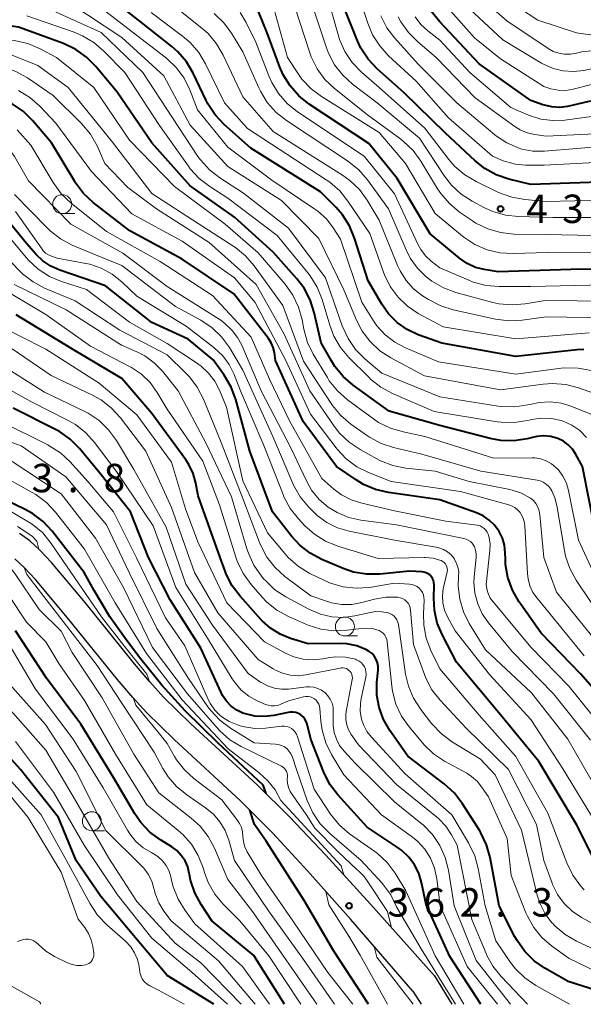
# Model space of a CAD drawing. Units: metres. Extents: x -66000 to -64000, y 21000 to 22500.
# Drawn here: x -64620 to -64546, y 21000 to 21130 of the extents above; entities that cross this region are included whole.
import ezdxf

# ---------------------------------------------------------------- set-up
doc = ezdxf.new("R2010")
doc.units = ezdxf.units.M
for name, color, linetype, lineweight in [('210100_道路縁(街区線)', 7, 'Continuous', 30), ('633100_広葉樹林', 7, 'Continuous', 13), ('710100_等高線(計曲線)', 7, 'Continuous', 40), ('710200_等高線(主曲線)', 7, 'Continuous', 13), ('731200_図化機測定による標高点', 7, 'Continuous', 40)]:
    doc.layers.add(name, color=color, linetype=linetype, lineweight=lineweight)
doc.styles.add('Style-WORKING', font='MS Gothic.ttf')

msp = doc.modelspace()

# ---------------------------------------------------------------- linework, layer by layer
at = {"layer": '210100_道路縁(街区線)', "linetype": 'Continuous', "lineweight": 30, "flags": 128}
for points in [[(-64565.72, 21003.77), (-64574.18, 21013.24), (-64580.05, 21019.67), (-64584.81, 21024.71), (-64589.1, 21028.99), (-64597.87, 21037.04), (-64601.47, 21040.55), (-64603.3, 21042.57), (-64605.32, 21044.96), (-64611.82, 21053.02), (-64616.28, 21058.31), (-64617.82, 21059.96), (-64619.1, 21061.17), (-64620.49, 21062.13)], [(-64568.57, 21001.73), (-64576.77, 21011.19), (-64582.47, 21017.6), (-64587.11, 21022.63), (-64591.3, 21026.88), (-64600.08, 21034.95), (-64603.69, 21038.46), (-64605.54, 21040.49), (-64607.58, 21042.9), (-64614.13, 21051.03), (-64618.39, 21056.09), (-64619.86, 21057.67), (-64621.08, 21058.81)], [(-64565.72, 21003.77), (-64563.41, 21000)], [(-64568.57, 21001.73), (-64567.5, 21000)]]:
    msp.add_lwpolyline(points, dxfattribs=at)
at = {"layer": '633100_広葉樹林', "linetype": 'Continuous', "lineweight": 13}
for p, q in [((-64614.84, 21104.37), (-64613.17, 21104.37)), ((-64577.54, 21048.62), (-64575.87, 21048.62)), ((-64610.94, 21022.92), (-64609.27, 21022.92))]:
    msp.add_line(p, q, dxfattribs=at)
for centre in [(-64614.84, 21105.62), (-64577.54, 21049.87), (-64610.94, 21024.17)]:
    msp.add_circle(centre, 1.25, dxfattribs=at)
at = {"layer": '710100_等高線(計曲線)', "linetype": 'Continuous', "lineweight": 40, "flags": 128}
for points, elevation in [([(-64593.49, 21116.14), (-64594.68, 21117.41), (-64595.64, 21118.87), (-64595.87, 21119.32), (-64597.58, 21122.9), (-64598.46, 21124.4), (-64599.59, 21125.73), (-64600.4, 21126.44), (-64604.39, 21129.61), (-64611, 21134.78)], 420), ([(-64618.76, 21116.67), (-64620, 21117.89), (-64621.44, 21118.88), (-64623.02, 21119.61), (-64624.38, 21119.99), (-64629.36, 21121), (-64639.88, 21120.04), (-64640.53, 21120.03), (-64641.17, 21120.14), (-64641.78, 21120.36), (-64641.99, 21120.47), (-64642.51, 21120.81), (-64642.97, 21121.24), (-64643.34, 21121.75), (-64643.49, 21122), (-64647.03, 21128.97), (-64649.01, 21131.4)], 400), ([(-64570.66, 21109), (-64574.38, 21113.62), (-64582.26, 21118.83), (-64583.63, 21119.92), (-64584.78, 21121.22), (-64585.7, 21122.71), (-64586.13, 21123.72), (-64587.78, 21128.22), (-64588.93, 21131.07)], 430), ([(-64535, 21107.18), (-64541.4, 21108.6), (-64553, 21108.21), (-64555.92, 21108.93), (-64557.57, 21109.5), (-64559.09, 21110.34), (-64560.34, 21111.33), (-64564.27, 21115), (-64569.7, 21120.3), (-64573.27, 21123.5), (-64574.46, 21124.77), (-64575.42, 21126.23), (-64575.87, 21127.19), (-64577.42, 21131)], 440), ([(-64542.39, 21119.37), (-64544.13, 21119.35), (-64545.35, 21119.16), (-64548.19, 21118.53), (-64549.2, 21118.4), (-64550.22, 21118.45), (-64551.22, 21118.67), (-64551.41, 21118.73), (-64553, 21119.3), (-64559.84, 21124.16), (-64565, 21129.69), (-64566.19, 21131.16)], 450), ([(-64587, 21099.3), (-64592.1, 21103.9), (-64597.97, 21108.03), (-64603, 21113.7), (-64607.61, 21120.39), (-64610.41, 21123.78), (-64611.63, 21125.03), (-64613.05, 21126.04), (-64614.67, 21126.81), (-64620.63, 21129), (-64629.69, 21130.31)], 410), ([(-64541, 21037.38), (-64546.41, 21043.59), (-64551.65, 21049), (-64554.57, 21053.17), (-64555.44, 21054.68), (-64556.04, 21056.32), (-64556.34, 21058.04), (-64556.37, 21058.74), (-64556.39, 21059.61), (-64556.49, 21060.59), (-64556.76, 21061.54), (-64557.19, 21062.43), (-64557.78, 21063.23), (-64558.49, 21063.92), (-64559.3, 21064.47), (-64560.16, 21064.86), (-64565, 21066.57), (-64571.8, 21067.55), (-64573.49, 21067.95), (-64575.1, 21068.63), (-64576.05, 21069.21), (-64578.64, 21071), (-64583.07, 21076.93), (-64586.71, 21085), (-64586.85, 21086.03), (-64587.01, 21086.69), (-64587.28, 21087.32), (-64587.64, 21087.88), (-64592.21, 21093.79), (-64599, 21098.37), (-64605.91, 21102.09), (-64610.75, 21105.85), (-64612.03, 21107.04), (-64613.08, 21108.42), (-64613.19, 21108.61), (-64616.27, 21113.73), (-64618.76, 21116.67)], 400), ([(-64546.02, 21086.45), (-64546.94, 21086.41), (-64555, 21085.5), (-64564.75, 21087.25), (-64567.88, 21088.39), (-64569.34, 21089.08), (-64570.66, 21090.01), (-64571.8, 21091.16), (-64572.68, 21092.41), (-64574.49, 21095.51), (-64576.27, 21101.13), (-64576.94, 21102.74), (-64577.87, 21104.21), (-64578.71, 21105.17), (-64580.76, 21107.24), (-64589.95, 21113), (-64593.49, 21116.14)], 420), ([(-64541.11, 21097.03), (-64547.75, 21097), (-64557.32, 21096.68), (-64559.16, 21096.99), (-64560.31, 21097.28), (-64561.39, 21097.77), (-64562.43, 21098.49), (-64566.28, 21101.72), (-64570.66, 21109)], 430), ([(-64615.17, 21096.9), (-64616.34, 21097.42), (-64617.41, 21098.14), (-64618.29, 21098.97), (-64619.58, 21100.42), (-64622.26, 21103.74)], 390), ([(-64544.33, 21061.67), (-64546.18, 21071), (-64547.1, 21072.65), (-64547.53, 21073.3), (-64548.07, 21073.87), (-64548.71, 21074.33), (-64549.45, 21074.69), (-64550.35, 21074.94), (-64551.28, 21075.03), (-64552.22, 21074.95), (-64552.61, 21074.87), (-64553.51, 21074.65), (-64555.23, 21074.39), (-64556.97, 21074.43), (-64558.37, 21074.68), (-64565, 21076.39), (-64571.69, 21078.31), (-64576.44, 21081.72), (-64577.77, 21082.85), (-64578.88, 21084.2), (-64579.33, 21084.92), (-64580.69, 21087.31), (-64581.59, 21091.32), (-64582.11, 21092.99), (-64582.92, 21094.53), (-64583.87, 21095.78), (-64587, 21099.3)], 410), ([(-64544.47, 21018.76), (-64547, 21023.75), (-64551.96, 21032.04), (-64557, 21038.22), (-64562.83, 21045.17), (-64564.68, 21048.71), (-64565.35, 21050.32), (-64565.73, 21052.02), (-64565.82, 21053.59), (-64565.77, 21055.36), (-64565.79, 21055.66), (-64565.86, 21055.94), (-64565.98, 21056.21), (-64566.14, 21056.45), (-64566.34, 21056.67), (-64566.57, 21056.84), (-64566.84, 21056.97), (-64567.12, 21057.05), (-64567.36, 21057.08), (-64569, 21057.17), (-64572.94, 21056.79), (-64574.68, 21056.77), (-64576.4, 21057.06), (-64577.78, 21057.53), (-64580.59, 21058.71), (-64582.14, 21059.53), (-64583.51, 21060.6), (-64584.6, 21061.79), (-64587.11, 21065), (-64590.1, 21073), (-64591.94, 21079.84), (-64592.54, 21081.48), (-64593.46, 21083.06), (-64594.91, 21085.09), (-64598.22, 21087.78), (-64603, 21090.02), (-64609.15, 21094.85), (-64615.17, 21096.9)], 390), ([(-64541.55, 21000.93), (-64548.08, 21003), (-64551.15, 21004.76), (-64552.58, 21005.76), (-64553.82, 21006.99), (-64554.82, 21008.41), (-64555.1, 21008.92), (-64557.17, 21013), (-64558.37, 21019.39), (-64558.84, 21021.07), (-64559.6, 21022.64), (-64559.75, 21022.89), (-64562.02, 21026.48), (-64563.08, 21027.87), (-64564.46, 21029.12), (-64569.26, 21032.74), (-64571.62, 21036.13), (-64572.46, 21037.58), (-64573.03, 21039.16), (-64573.32, 21040.82), (-64573.31, 21042.49), (-64573.17, 21044.11), (-64573.17, 21044.59), (-64573.25, 21045.06), (-64573.41, 21045.51), (-64573.65, 21045.92), (-64573.95, 21046.29), (-64574.32, 21046.59), (-64574.68, 21046.81), (-64575.96, 21047.31), (-64577.3, 21047.58), (-64578.23, 21047.63), (-64582.4, 21047.6), (-64584.7, 21048.29), (-64586.09, 21048.84), (-64587.36, 21049.63), (-64588.47, 21050.63), (-64588.6, 21050.77), (-64591.38, 21053.86), (-64592.42, 21055.25), (-64593.2, 21056.8), (-64593.34, 21057.16), (-64593.99, 21059), (-64596.89, 21067.11), (-64597.21, 21068.79), (-64597.56, 21070.06), (-64598.13, 21071.26), (-64598.53, 21071.86), (-64603, 21078), (-64607, 21082.61), (-64613.5, 21086.5), (-64620.9, 21091)], 380), ([(-64559.61, 21000), (-64563.7, 21006.3), (-64566.82, 21013.18), (-64567.42, 21016.09), (-64567.79, 21017.3), (-64568.35, 21018.43), (-64569.11, 21019.44), (-64570.03, 21020.3), (-64570.5, 21020.65), (-64574.62, 21023.38), (-64578.46, 21027.64), (-64579.51, 21029.03), (-64580.35, 21030.71), (-64582.03, 21035), (-64582.53, 21036.98), (-64582.65, 21037.33), (-64582.83, 21037.66), (-64583.07, 21037.94), (-64583.35, 21038.19), (-64583.67, 21038.37), (-64584.01, 21038.51), (-64584.38, 21038.58), (-64584.75, 21038.58), (-64585.03, 21038.54), (-64586.91, 21038.14), (-64588.17, 21037.98), (-64589.44, 21038.04), (-64590.67, 21038.33), (-64591, 21038.44), (-64591.81, 21038.83), (-64592.55, 21039.36), (-64593.18, 21040.01), (-64593.69, 21040.75), (-64593.89, 21041.14), (-64596.57, 21047), (-64600.59, 21053.41), (-64603.46, 21059), (-64605.82, 21065), (-64609.87, 21070.13), (-64612.55, 21073.37), (-64613.78, 21074.61), (-64615.2, 21075.62), (-64615.8, 21075.94), (-64621.32, 21078.68)], 370), ([(-64587.93, 21027.82), (-64588.35, 21028.91), (-64594.25, 21034.48), (-64598.63, 21038.74), (-64601.7, 21042.12), (-64604.45, 21045.55), (-64606.38, 21048.06), (-64608.57, 21051.16), (-64610.63, 21054.63), (-64611.96, 21057), (-64616.18, 21062.45), (-64617.36, 21063.73), (-64618.75, 21064.78), (-64619.82, 21065.38), (-64623.27, 21067)], 360), ([(-64585.51, 21000), (-64589.57, 21006.43), (-64595.09, 21011), (-64596.53, 21013.19), (-64597.36, 21014.73), (-64597.91, 21016.38), (-64598.06, 21017.14), (-64598.08, 21017.28), (-64598.29, 21018.13), (-64598.64, 21018.93), (-64599.13, 21019.66), (-64599.74, 21020.29), (-64600.4, 21020.78), (-64601.88, 21021.69), (-64603.28, 21022.73), (-64604.47, 21024), (-64605.26, 21025.15), (-64608.06, 21029.94), (-64612.39, 21037), (-64616.93, 21043.07), (-64621, 21049.28)], 350), ([(-64594.86, 21000), (-64601, 21003.81), (-64606.11, 21009.89), (-64609.77, 21014.23), (-64613.01, 21018.99), (-64615.35, 21024.65), (-64620.34, 21031), (-64625.42, 21036.58)], 340), ([(-64574.45, 21000), (-64579, 21007), (-64582.93, 21013.7), (-64587.92, 21021.54), (-64589.48, 21023.72), (-64590.08, 21025.64)], 360)]:
    msp.add_lwpolyline(points, dxfattribs=dict(at, elevation=elevation))
at = {"layer": '710200_等高線(主曲線)', "linetype": 'Continuous', "lineweight": 13, "flags": 128}
for points, elevation in [([(-64561.71, 21109.48), (-64563.04, 21110.61), (-64563.83, 21111.53), (-64567, 21115.65), (-64573.02, 21121), (-64575.37, 21123.06), (-64576.58, 21124.32), (-64577.55, 21125.77), (-64578.25, 21127.36), (-64578.4, 21127.83), (-64580.12, 21133.88)], 438), ([(-64538.21, 21127), (-64547, 21128.24), (-64552.09, 21129.91), (-64556.91, 21133.13)], 458), ([(-64614.04, 21121), (-64618.06, 21123.94), (-64623, 21125.92), (-64633.17, 21126.83), (-64637.63, 21127.52), (-64638.63, 21127.76), (-64639.58, 21128.18), (-64640.43, 21128.75), (-64641.18, 21129.46), (-64641.55, 21129.94), (-64643, 21131.98)], 406), ([(-64543.26, 21080.14), (-64546.72, 21081.37), (-64548.4, 21081.8), (-64550.14, 21081.94), (-64551.4, 21081.85), (-64557, 21081.1), (-64567.06, 21082.94), (-64571.49, 21085.32), (-64572.94, 21086.27), (-64574.21, 21087.47), (-64575.26, 21088.86), (-64575.99, 21090.29), (-64577.67, 21094.33), (-64581, 21101.09), (-64585.91, 21106.09), (-64593, 21110.59), (-64597.95, 21116.05), (-64601.44, 21122.56), (-64607, 21127.63), (-64613.84, 21132.16)], 416), ([(-64545.05, 21083.67), (-64546.76, 21083.98), (-64548.5, 21084), (-64549.01, 21083.95), (-64555, 21083.17), (-64565.18, 21084.82), (-64569.55, 21086.65), (-64570.97, 21087.4), (-64572.24, 21088.38), (-64573.32, 21089.57), (-64573.78, 21090.22), (-64575.32, 21092.68), (-64578.11, 21101), (-64579.07, 21102.49), (-64579.99, 21103.67), (-64581.1, 21104.68), (-64581.49, 21104.96), (-64587.2, 21108.8), (-64593, 21113.16), (-64597, 21118.05), (-64598, 21120.69), (-64598.75, 21122.23), (-64599.75, 21123.63), (-64600.98, 21124.82), (-64601.24, 21125.03), (-64605.63, 21128.37), (-64611.55, 21133)], 418), ([(-64566.52, 21093.03), (-64567.29, 21093.53), (-64568.47, 21094.44), (-64569.47, 21095.55), (-64570.27, 21096.81), (-64570.59, 21097.52), (-64573, 21103.49), (-64574.59, 21106.14), (-64575.62, 21107.55), (-64576.87, 21108.76), (-64577.84, 21109.45), (-64587, 21115.21), (-64591, 21119.79), (-64593.6, 21125.29), (-64594.47, 21126.8), (-64595.6, 21128.13), (-64596.43, 21128.86), (-64601, 21132.49)], 424), ([(-64532.02, 21095.98), (-64537, 21097.74), (-64538, 21098.52), (-64538.53, 21098.87), (-64539.12, 21099.12), (-64539.74, 21099.26), (-64540.27, 21099.29), (-64550.77, 21099.23), (-64555.35, 21099.11), (-64557.09, 21099.21), (-64558.79, 21099.61), (-64560.39, 21100.31), (-64561.84, 21101.27), (-64562.02, 21101.41), (-64565.61, 21104.39), (-64569.54, 21111), (-64573, 21115.07), (-64580.62, 21119.81), (-64582.01, 21120.86), (-64583.21, 21122.13), (-64583.75, 21122.9), (-64585.1, 21125), (-64587.32, 21132.93)], 432), ([(-64539.96, 21103.87), (-64550.12, 21103.88), (-64554.62, 21103.97), (-64556.35, 21104.16), (-64558.03, 21104.64), (-64559.1, 21105.13), (-64560.75, 21106.01), (-64562.21, 21106.95), (-64563.48, 21108.14), (-64564.4, 21109.33), (-64567.69, 21114.31), (-64573.28, 21119), (-64576.54, 21121.47), (-64577.83, 21122.64), (-64578.9, 21124.01), (-64579.71, 21125.56), (-64579.98, 21126.26), (-64581.92, 21132.08)], 436), ([(-64521.49, 21105.76), (-64522.69, 21106.11), (-64523.16, 21106.19), (-64527.25, 21106.75), (-64528.95, 21107.13), (-64530.56, 21107.81), (-64530.72, 21107.9), (-64533, 21109.15), (-64542.8, 21111.2), (-64551.25, 21110.75), (-64553.7, 21110.76), (-64555.05, 21110.89), (-64556.36, 21111.25), (-64556.64, 21111.36), (-64558.06, 21111.94), (-64563.86, 21117), (-64568.14, 21121.86), (-64571.78, 21125.21), (-64572.95, 21126.5), (-64573.89, 21127.97), (-64574.52, 21129.51), (-64575.64, 21133)], 442), ([(-64547, 21125.56), (-64547.77, 21125.42), (-64548.55, 21125.41), (-64549.33, 21125.53), (-64550.06, 21125.79), (-64550.72, 21126.16), (-64556.17, 21129.83), (-64559.71, 21132.93)], 456), ([(-64593.77, 21090.23), (-64601, 21094.74), (-64606.86, 21099.14), (-64613.71, 21103), (-64619.3, 21108.7), (-64621.15, 21111.9), (-64622, 21113.12), (-64623.05, 21114.16), (-64624.26, 21115.01), (-64625.6, 21115.64), (-64626.61, 21115.94), (-64631.04, 21116.96), (-64640.54, 21115.98), (-64641.39, 21115.97), (-64642.23, 21116.1), (-64643.03, 21116.38), (-64643.59, 21116.68), (-64644.5, 21117.36), (-64645.27, 21118.18), (-64645.82, 21118.99), (-64649.88, 21126.12), (-64652.21, 21128.79), (-64653.27, 21129.81), (-64654.49, 21130.63)], 396), ([(-64596.93, 21111.93), (-64600.31, 21117), (-64604.21, 21123), (-64609.7, 21128.3), (-64617, 21131.57)], 414), ([(-64597.97, 21126.96), (-64598.96, 21127.81), (-64603.1, 21130.9)], 422), ([(-64569.45, 21099.57), (-64571.8, 21105), (-64574.58, 21108.85), (-64575.72, 21110.17), (-64577.19, 21111.35), (-64585.26, 21116.65), (-64586.63, 21117.74), (-64587.78, 21119.04), (-64588.7, 21120.52), (-64588.91, 21120.98), (-64591, 21125.71), (-64592.5, 21128.17), (-64593.54, 21129.57), (-64594.8, 21130.77)], 426), ([(-64586.29, 21120.21), (-64587.2, 21121.69), (-64587.57, 21122.55), (-64589.28, 21127), (-64590.57, 21129.58), (-64591.38, 21130.9)], 428), ([(-64540.62, 21101.38), (-64551, 21101.6), (-64555.27, 21101.68), (-64557.01, 21101.87), (-64558.68, 21102.36), (-64560.25, 21103.13), (-64560.71, 21103.43), (-64562.4, 21104.58), (-64563.75, 21105.69), (-64564.88, 21107.01), (-64565.32, 21107.66), (-64567.51, 21111.3), (-64568.54, 21112.7), (-64569.8, 21113.91), (-64570.14, 21114.18), (-64574.57, 21117.43), (-64578.9, 21120.89), (-64580.17, 21122.09), (-64581.2, 21123.5), (-64581.98, 21125.06), (-64582.17, 21125.6), (-64584.2, 21131.8)], 434), ([(-64526.88, 21117.85), (-64532.31, 21119.69), (-64541, 21121.58), (-64545, 21121.42), (-64547.41, 21120.8), (-64548.39, 21120.64), (-64549.38, 21120.65), (-64550.35, 21120.83), (-64551.28, 21121.17), (-64551.92, 21121.53), (-64557, 21124.82), (-64560.43, 21127.57), (-64563.6, 21131.12)], 452), ([(-64542.95, 21123.72), (-64544.77, 21123.52), (-64546, 21123.28), (-64547.37, 21123.13), (-64548.74, 21123.21), (-64550.08, 21123.54), (-64551.34, 21124.09), (-64551.62, 21124.25), (-64556.7, 21127.3), (-64561.1, 21131.4)], 454), ([(-64616.02, 21119.98), (-64619.44, 21122.3), (-64620.96, 21123.15), (-64622.61, 21123.73), (-64622.84, 21123.78), (-64625.59, 21124.41), (-64637, 21124.71), (-64639, 21125.04), (-64639.75, 21125.23), (-64640.45, 21125.54), (-64641.08, 21125.98), (-64641.64, 21126.51), (-64642.06, 21127.09), (-64643.9, 21130.1)], 404), ([(-64583.66, 21092.03), (-64584.41, 21093.6), (-64585.44, 21095.05), (-64589, 21099.18), (-64593.36, 21103), (-64600.05, 21107.95), (-64605.95, 21114.05), (-64610.67, 21121), (-64615.62, 21125), (-64617.77, 21126.14), (-64619.38, 21126.82), (-64621.2, 21127.23), (-64629.69, 21128.31), (-64635.73, 21129.57), (-64637.4, 21130.07)], 408), ([(-64593, 21106.42), (-64595.38, 21107.93), (-64596.76, 21108.99), (-64597.94, 21110.28), (-64598.2, 21110.63), (-64601.99, 21116.01), (-64606.6, 21123), (-64609.34, 21125.82), (-64610.66, 21126.96), (-64612.16, 21127.86), (-64613.25, 21128.31), (-64619.52, 21130.48)], 412), ([(-64567.88, 21124.12), (-64570.94, 21127.51), (-64571.99, 21128.91), (-64572.78, 21130.46)], 444), ([(-64540.9, 21115.1), (-64551, 21114.61), (-64552.47, 21114.81), (-64553.47, 21115.03), (-64554.41, 21115.42), (-64555.13, 21115.87), (-64560.36, 21119.64), (-64565.52, 21125), (-64567.94, 21127.03), (-64569.17, 21128.27), (-64570.17, 21129.7), (-64570.51, 21130.36)], 446), ([(-64548.5, 21116.72), (-64550.1, 21116.65), (-64551.68, 21116.85), (-64553.32, 21117.37), (-64555.64, 21118.36), (-64561.04, 21123), (-64565, 21127.25), (-64566.61, 21128.51), (-64567.52, 21129.35), (-64568.26, 21130.34)], 448), ([(-64545.32, 21088.63), (-64555, 21087.84), (-64564.59, 21089.41), (-64567.86, 21091.2), (-64569.29, 21092.16), (-64570.53, 21093.35), (-64571.55, 21094.73), (-64572.31, 21096.28), (-64572.4, 21096.51), (-64574.27, 21101.73), (-64577.14, 21106.01), (-64578.23, 21107.37), (-64579.54, 21108.52), (-64580, 21108.84), (-64590.41, 21115.59), (-64593.45, 21119), (-64595.94, 21124.15), (-64596.83, 21125.64), (-64597.97, 21126.96)], 422), ([(-64544.6, 21125.92), (-64546.26, 21125.74), (-64547, 21125.56)], 456), ([(-64542.66, 21113.34), (-64551.22, 21112.62), (-64552.73, 21112.63), (-64554.21, 21112.9), (-64554.69, 21113.05), (-64556.19, 21113.7), (-64557.55, 21114.6), (-64557.75, 21114.77), (-64562.77, 21119), (-64567.88, 21124.12)], 444), ([(-64545.99, 21046.01), (-64551, 21052.18), (-64552.18, 21053.59), (-64552.73, 21054.38), (-64553.13, 21055.25), (-64553.38, 21056.18), (-64553.46, 21056.83), (-64553.8, 21063.19), (-64553.88, 21063.74), (-64554.05, 21064.26), (-64554.31, 21064.75), (-64554.43, 21064.91), (-64554.75, 21065.28), (-64555.13, 21065.58), (-64555.56, 21065.81), (-64555.92, 21065.94), (-64562.31, 21067.69), (-64571.44, 21069), (-64574.41, 21070.18), (-64575.96, 21070.96), (-64577.36, 21072), (-64578.56, 21073.27), (-64578.68, 21073.44), (-64582.08, 21077.92), (-64585.35, 21085), (-64589.37, 21092.63), (-64592.12, 21095.88), (-64599, 21100.74), (-64605.66, 21104.34), (-64611, 21109.93), (-64615.67, 21116.33), (-64617.8, 21118.56), (-64619.11, 21119.71), (-64620.6, 21120.62)], 402), ([(-64543, 21049.95), (-64547.03, 21055.98), (-64547.87, 21057.51), (-64548.43, 21059.16), (-64548.58, 21059.9), (-64549.56, 21065.84), (-64549.82, 21066.84), (-64550.24, 21067.78), (-64550.38, 21068), (-64550.65, 21068.36), (-64550.98, 21068.67), (-64551.36, 21068.92), (-64551.77, 21069.09), (-64552.16, 21069.19), (-64559.61, 21070.39), (-64567.39, 21072.61), (-64571.11, 21073.49), (-64572.77, 21074.04), (-64574.3, 21074.87), (-64574.58, 21075.06), (-64576.75, 21076.59), (-64578.08, 21077.72), (-64579.19, 21079.06), (-64579.35, 21079.3), (-64583, 21084.91), (-64585.74, 21092.26), (-64589.51, 21097.47), (-64590.65, 21098.79), (-64592, 21099.9), (-64592.19, 21100.02), (-64596.92, 21103.08), (-64603, 21107.04), (-64608.19, 21113.81), (-64614.04, 21121)], 406), ([(-64543.3, 21094.96), (-64553, 21094.74), (-64557.18, 21094.74), (-64558.91, 21094.88), (-64560.6, 21095.33), (-64561.19, 21095.57), (-64565, 21097.23), (-64566.15, 21098.11), (-64566.91, 21098.81), (-64567.54, 21099.64), (-64567.91, 21100.32), (-64571.01, 21106.99), (-64575, 21111.97), (-64583.78, 21117.81), (-64585.14, 21118.9), (-64586.29, 21120.21)], 428), ([(-64545, 21048.68), (-64549.6, 21054.4), (-64551.31, 21059), (-64551.81, 21064.63), (-64551.9, 21065.14), (-64552.08, 21065.63), (-64552.34, 21066.09), (-64552.67, 21066.49), (-64553.07, 21066.82), (-64553.14, 21066.86), (-64554.25, 21067.47), (-64555.46, 21067.87), (-64555.76, 21067.94), (-64561.16, 21069), (-64565.61, 21070.39), (-64569.51, 21070.79), (-64571.22, 21071.12), (-64572.85, 21071.74), (-64573.33, 21071.99), (-64575.55, 21073.22), (-64577, 21074.2), (-64578.25, 21075.41), (-64578.96, 21076.33), (-64582.15, 21081), (-64585.56, 21088.44), (-64589.27, 21095), (-64595.46, 21100.54), (-64602.4, 21105), (-64606.18, 21107.82), (-64609.2, 21111), (-64610.25, 21113.33), (-64611.11, 21114.84), (-64612.3, 21116.28), (-64616.02, 21119.98)], 404), ([(-64545, 21117.2), (-64548.5, 21116.72)], 448), ([(-64542.38, 21035), (-64548.01, 21041.99), (-64553, 21047.13), (-64558.38, 21053.62), (-64558.66, 21054.34), (-64558.82, 21054.86), (-64558.88, 21055.4), (-64558.86, 21055.82), (-64558.4, 21059.9), (-64558.38, 21060.75), (-64558.5, 21061.6), (-64558.64, 21062.05), (-64558.76, 21062.33), (-64558.94, 21062.59), (-64559.16, 21062.82), (-64559.41, 21063), (-64559.69, 21063.14), (-64559.99, 21063.22), (-64560.1, 21063.24), (-64564.22, 21063.78), (-64571, 21065.14), (-64575.33, 21066.13), (-64576.71, 21066.57), (-64577.99, 21067.25), (-64578.99, 21068.01), (-64580.58, 21069.42), (-64584.84, 21077), (-64587.48, 21082.52), (-64589.93, 21088.07), (-64595, 21093.58), (-64601.94, 21098.06), (-64609, 21102.01), (-64613.68, 21105.74), (-64614.95, 21106.94), (-64616.06, 21108.46), (-64619, 21113.42), (-64620.79, 21115.42)], 398), ([(-64544, 21077.44), (-64547.58, 21078.89), (-64548.98, 21079.33), (-64550.44, 21079.51), (-64551.91, 21079.43), (-64552.72, 21079.28), (-64553.42, 21079.11), (-64555.14, 21078.85), (-64556.88, 21078.9), (-64557.32, 21078.96), (-64565, 21080.17), (-64572.67, 21083.33), (-64574.91, 21085.22), (-64576.13, 21086.45), (-64577.13, 21087.89), (-64577.9, 21089.58), (-64580.09, 21095.91), (-64585, 21102.46), (-64590.93, 21107.07), (-64594.05, 21109.09), (-64595.43, 21110.17), (-64596.59, 21111.46), (-64596.93, 21111.93)], 414), ([(-64539.76, 21106.24), (-64551, 21105.99), (-64553.79, 21106.23), (-64555.51, 21106.53), (-64557.26, 21107.18), (-64560.21, 21108.59), (-64561.71, 21109.48)], 438), ([(-64593.82, 21088.09), (-64595.08, 21089.3), (-64596.56, 21090.3), (-64599.89, 21092.11), (-64607, 21097.52), (-64610.67, 21099), (-64613.53, 21100.21), (-64615.07, 21101.03), (-64616.45, 21102.1), (-64616.79, 21102.44), (-64621.12, 21106.88)], 394), ([(-64545.64, 21074.84), (-64546.54, 21075.73), (-64547.58, 21076.44), (-64548.74, 21076.97), (-64549, 21077.05), (-64550.28, 21077.33), (-64551.58, 21077.38), (-64552.87, 21077.21), (-64553.03, 21077.17), (-64553.43, 21077.07), (-64555.15, 21076.8), (-64556.9, 21076.83), (-64557.45, 21076.9), (-64565.75, 21078.25), (-64571.26, 21080.63), (-64572.79, 21081.46), (-64574.16, 21082.54), (-64574.35, 21082.72), (-64577.01, 21085.37), (-64578.14, 21086.7), (-64579.01, 21088.21), (-64579.55, 21089.63), (-64580.56, 21093.05), (-64581.2, 21094.67), (-64582.11, 21096.16), (-64582.44, 21096.57), (-64586.5, 21101.5), (-64593, 21106.42)], 412), ([(-64588.25, 21073.75), (-64591.3, 21081), (-64592.15, 21083.15), (-64592.8, 21084.45), (-64593.67, 21085.62), (-64594.83, 21086.7), (-64598.49, 21089.51), (-64605, 21093.47), (-64607, 21095.37), (-64608.27, 21096.38), (-64609.69, 21097.16), (-64611.22, 21097.68), (-64611.72, 21097.78), (-64615.51, 21098.49), (-64616.28, 21098.74), (-64616.67, 21098.91), (-64617.03, 21099.15), (-64617.34, 21099.45), (-64617.51, 21099.66), (-64621, 21104.65)], 392), ([(-64611.63, 21094.37), (-64614.92, 21095.42), (-64616.53, 21096.09), (-64618, 21097.04), (-64619.28, 21098.22), (-64619.56, 21098.54), (-64622.24, 21101.76)], 388), ([(-64543, 21009.64), (-64546.34, 21011.47), (-64547.56, 21012.28), (-64548.62, 21013.3), (-64549.49, 21014.49), (-64550.14, 21015.81), (-64550.21, 21016), (-64551.3, 21019), (-64552.27, 21023.73), (-64555.96, 21031), (-64561.56, 21036.44), (-64564.99, 21040.15), (-64566.06, 21041.53), (-64566.88, 21043.07), (-64567.06, 21043.53), (-64568.5, 21047.5), (-64568.87, 21052.02), (-64568.93, 21052.34), (-64569.04, 21052.65), (-64569.2, 21052.93), (-64569.41, 21053.18), (-64569.65, 21053.4), (-64569.94, 21053.56), (-64570.24, 21053.67), (-64570.56, 21053.73), (-64572.08, 21053.74), (-64573.64, 21053.47), (-64575.32, 21053.02), (-64576.64, 21052.78), (-64577.99, 21052.78), (-64579.31, 21053.01), (-64579.83, 21053.17), (-64582.06, 21053.94), (-64585.46, 21056.49), (-64586.75, 21057.66), (-64587.83, 21059.03), (-64588.65, 21060.57), (-64588.79, 21060.94), (-64591, 21066.76), (-64593.86, 21074.14), (-64596.22, 21079.9), (-64597.02, 21081.45), (-64598.07, 21082.84), (-64598.47, 21083.25), (-64601, 21085.73), (-64607.25, 21089), (-64613.15, 21092.85), (-64617.17, 21094.55), (-64618.7, 21095.37), (-64620.08, 21096.44), (-64620.39, 21096.75), (-64623.79, 21100.21)], 386), ([(-64542.69, 21092.82), (-64551.1, 21092.9), (-64553.75, 21092.46), (-64555.49, 21092.32), (-64557.22, 21092.48), (-64558.02, 21092.66), (-64562.91, 21093.98), (-64564.55, 21094.58), (-64566.06, 21095.45), (-64566.67, 21095.92), (-64566.77, 21096), (-64567.95, 21097.16), (-64568.92, 21098.51), (-64569.45, 21099.57)], 426), ([(-64605.72, 21084.07), (-64605.95, 21084.2), (-64611.11, 21086.89), (-64617, 21091.07), (-64625.76, 21096.24)], 382), ([(-64614.34, 21091.66), (-64621.19, 21095)], 384), ([(-64545.95, 21015.1), (-64546.44, 21015.66), (-64547.47, 21017.06), (-64548.25, 21018.67), (-64550.77, 21025.23), (-64555, 21032.7), (-64559.82, 21038.18), (-64565, 21044.27), (-64566.19, 21046.71), (-64566.81, 21048.34), (-64567.13, 21050.05), (-64567.18, 21051.54), (-64567.09, 21053.34), (-64567.11, 21053.69), (-64567.18, 21054.03), (-64567.32, 21054.36), (-64567.51, 21054.66), (-64567.74, 21054.92), (-64568.02, 21055.14), (-64568.34, 21055.3), (-64568.67, 21055.41), (-64569, 21055.45), (-64571, 21055.57), (-64574.3, 21055.04), (-64576.04, 21054.92), (-64577.77, 21055.1), (-64579.45, 21055.58), (-64580.32, 21055.97), (-64582.24, 21056.92), (-64583.73, 21057.83), (-64585.03, 21058.98), (-64585.49, 21059.5), (-64587.76, 21062.24), (-64591, 21069.12), (-64593.17, 21078.83), (-64594.09, 21081.05), (-64594.71, 21082.25), (-64595.53, 21083.33), (-64596.52, 21084.24), (-64597.01, 21084.59), (-64601, 21087.21), (-64605.96, 21090.04), (-64611.63, 21094.37)], 388), ([(-64542.8, 21090.63), (-64551, 21090.76), (-64554.16, 21090.32), (-64555.9, 21090.23), (-64557.67, 21090.46), (-64563.24, 21091.67), (-64564.9, 21092.19), (-64566.52, 21093.03)], 424), ([(-64542.64, 21006.32), (-64546.97, 21008.34), (-64548.48, 21009.21), (-64549.81, 21010.32), (-64550.17, 21010.7), (-64550.23, 21010.77), (-64551.12, 21011.94), (-64551.79, 21013.25), (-64552.16, 21014.41), (-64553.29, 21019), (-64554.23, 21023), (-64557.72, 21030.28), (-64559.65, 21032.35), (-64563.46, 21034.69), (-64564.85, 21035.73), (-64566.11, 21037.08), (-64567.54, 21038.93), (-64568.49, 21040.39), (-64569.16, 21042), (-64569.53, 21043.59), (-64570.49, 21050.13), (-64570.57, 21050.45), (-64570.7, 21050.75), (-64570.88, 21051.02), (-64571.1, 21051.26), (-64571.36, 21051.45), (-64571.66, 21051.6), (-64571.83, 21051.66), (-64572.66, 21051.82), (-64573.5, 21051.83), (-64574.18, 21051.73), (-64576.21, 21051.28), (-64577.74, 21051.08), (-64579.28, 21051.15), (-64580.78, 21051.49), (-64582.32, 21052.14), (-64585.32, 21053.77), (-64586.78, 21054.73), (-64588.04, 21055.93), (-64588.22, 21056.14), (-64588.54, 21056.52), (-64589.54, 21057.95), (-64590.28, 21059.53), (-64590.47, 21060.12), (-64592.5, 21067), (-64595.89, 21074.11), (-64599.54, 21081), (-64601.62, 21083.57), (-64602.69, 21084.68), (-64603.95, 21085.59), (-64605.02, 21086.14), (-64607.03, 21087), (-64614.34, 21091.66)], 384), ([(-64544.84, 21057.16), (-64546.72, 21061.28), (-64548.03, 21067.83), (-64548.32, 21068.8), (-64548.77, 21069.71), (-64549.37, 21070.53), (-64549.7, 21070.87), (-64550.3, 21071.36), (-64550.98, 21071.74), (-64551.72, 21071.99), (-64552.49, 21072.12), (-64552.81, 21072.13), (-64557.89, 21072.11), (-64567, 21074.97), (-64569.86, 21075.55), (-64571.53, 21076.04), (-64573.09, 21076.82), (-64573.78, 21077.29), (-64577.21, 21079.81), (-64578.52, 21080.96), (-64579.61, 21082.32), (-64579.86, 21082.72), (-64581.71, 21085.81), (-64582.48, 21087.38), (-64582.97, 21089.13), (-64583.19, 21090.35), (-64583.66, 21092.03)], 408), ([(-64547.9, 21000), (-64552.36, 21002.5), (-64553.8, 21003.48), (-64555.04, 21004.7), (-64555.68, 21005.53), (-64557.64, 21008.36), (-64559.05, 21013), (-64559.94, 21017.92), (-64560.4, 21019.6), (-64561.22, 21021.3), (-64563.45, 21025), (-64569.57, 21030.43), (-64574.05, 21035.26), (-64574.64, 21036.02), (-64575.09, 21036.87), (-64575.35, 21037.64), (-64575.51, 21038.67), (-64575.5, 21039.7), (-64575.4, 21040.37), (-64574.79, 21043.2), (-64574.74, 21043.54), (-64574.76, 21043.89), (-64574.84, 21044.23), (-64574.97, 21044.55), (-64575.16, 21044.85), (-64575.4, 21045.1), (-64575.68, 21045.31), (-64575.99, 21045.47), (-64576.16, 21045.54), (-64577.45, 21045.81), (-64578.77, 21045.85), (-64579.74, 21045.73), (-64580.46, 21045.59), (-64581.75, 21045.47), (-64583.04, 21045.56), (-64584.29, 21045.88), (-64585.28, 21046.32), (-64588.17, 21047.83), (-64593.12, 21053), (-64596.94, 21061.06), (-64598.59, 21065.41), (-64600.44, 21071.56), (-64605, 21077.8), (-64609.99, 21082.01), (-64617, 21086.48), (-64624.02, 21089.98)], 378), ([(-64545.12, 21034.88), (-64550.03, 21041), (-64555.45, 21046.55), (-64558.6, 21050.35), (-64559.42, 21051.54), (-64560.02, 21052.86), (-64560.39, 21054.26), (-64560.51, 21055.7), (-64560.47, 21056.43), (-64560.23, 21059), (-64560.23, 21059.47), (-64560.31, 21059.93), (-64560.46, 21060.37), (-64560.57, 21060.59), (-64560.76, 21060.86), (-64560.99, 21061.09), (-64561.26, 21061.28), (-64561.56, 21061.42), (-64561.84, 21061.5), (-64570.73, 21063.27), (-64575.42, 21063.9), (-64577.04, 21064.26), (-64578.58, 21064.9), (-64579.73, 21065.61), (-64580.93, 21066.64), (-64581.94, 21067.87), (-64582.67, 21069.17), (-64584.63, 21073.37), (-64588.58, 21081), (-64591.14, 21087), (-64591.7, 21088.03), (-64592.42, 21088.96), (-64592.73, 21089.27), (-64593.77, 21090.23)], 396), ([(-64544.06, 21027.94), (-64548.11, 21035), (-64552.9, 21041.1), (-64559, 21046.79), (-64561.13, 21050.26), (-64561.9, 21051.8), (-64562.39, 21053.46), (-64562.59, 21055.18), (-64562.54, 21056.46), (-64562.53, 21057.08), (-64562.63, 21057.7), (-64562.84, 21058.29), (-64563.14, 21058.83), (-64563.53, 21059.32), (-64564.01, 21059.72), (-64564.54, 21060.04), (-64565.13, 21060.27), (-64565.51, 21060.35), (-64571, 21061.27), (-64576.99, 21062.46), (-64578.51, 21062.9), (-64579.93, 21063.6), (-64581.2, 21064.53), (-64581.7, 21065), (-64582.34, 21065.65), (-64583.45, 21067), (-64584.31, 21068.52), (-64584.4, 21068.74), (-64587.06, 21074.94), (-64591, 21083.72), (-64592.79, 21086.69), (-64593.82, 21088.09)], 394), ([(-64553.43, 21000), (-64556.92, 21003.65), (-64558.01, 21005.02), (-64558.84, 21006.55), (-64558.92, 21006.72), (-64560.79, 21011.21), (-64562.75, 21021), (-64563.49, 21022.39), (-64564.22, 21023.51), (-64565.14, 21024.5), (-64565.45, 21024.76), (-64570.72, 21029), (-64575.74, 21034.26), (-64576.71, 21035.63), (-64577.05, 21036.23), (-64577.29, 21036.87), (-64577.42, 21037.55), (-64577.42, 21038.24), (-64577.37, 21038.65), (-64576.57, 21042.86), (-64576.55, 21043.09), (-64576.57, 21043.31), (-64576.63, 21043.53), (-64576.72, 21043.74), (-64576.85, 21043.93), (-64576.96, 21044.04), (-64577.14, 21044.19), (-64577.35, 21044.31), (-64577.57, 21044.38), (-64577.81, 21044.42), (-64578.04, 21044.41), (-64578.16, 21044.39), (-64582.69, 21043.49), (-64583.72, 21043.37), (-64584.75, 21043.44), (-64585.76, 21043.69), (-64586.7, 21044.1), (-64587, 21044.27), (-64589, 21045.52), (-64594.32, 21051.68), (-64597.39, 21057), (-64600.43, 21065.57), (-64603.83, 21073), (-64607.15, 21077.41), (-64608.32, 21078.7), (-64609.69, 21079.77), (-64610.85, 21080.42), (-64616.29, 21083), (-64621.46, 21086.54)], 376), ([(-64557.41, 21000), (-64561.39, 21005), (-64564.98, 21013.02), (-64565.42, 21016.58), (-64565.72, 21017.97), (-64566.26, 21019.28), (-64567.01, 21020.49), (-64567.96, 21021.54), (-64568.79, 21022.21), (-64572.7, 21025), (-64577.69, 21030.31), (-64579.29, 21032.96), (-64580.06, 21034.52), (-64580.55, 21036.19), (-64580.71, 21037.38), (-64580.84, 21039.06), (-64580.89, 21039.35), (-64580.99, 21039.63), (-64581.14, 21039.9), (-64581.33, 21040.13), (-64581.55, 21040.32), (-64581.81, 21040.47), (-64582.09, 21040.58), (-64582.38, 21040.63), (-64582.68, 21040.64), (-64583, 21040.58), (-64585, 21040.04), (-64586, 21039.6), (-64586.41, 21039.46), (-64586.83, 21039.39), (-64587.26, 21039.4), (-64587.69, 21039.48), (-64588, 21039.59), (-64589.1, 21040.08), (-64590.22, 21040.69), (-64591.21, 21041.48), (-64592.04, 21042.43), (-64592.4, 21042.97), (-64595.66, 21048.34), (-64599.84, 21055), (-64602.85, 21063.15), (-64607.69, 21070.31), (-64610.57, 21074.15), (-64611.73, 21075.45), (-64613.1, 21076.52), (-64614.07, 21077.08), (-64619, 21079.57), (-64627.64, 21084.36)], 372), ([(-64555.67, 21000), (-64560.2, 21005.8), (-64563.13, 21013), (-64563.89, 21017.7), (-64564.31, 21019.39), (-64565.03, 21020.98), (-64566, 21022.42), (-64567.22, 21023.67), (-64567.51, 21023.91), (-64571, 21026.71), (-64576.18, 21031.82), (-64577.66, 21033.41), (-64578.24, 21034.15), (-64578.67, 21034.98), (-64578.96, 21035.88), (-64579.09, 21036.81), (-64579.09, 21037.17), (-64579.07, 21038.66), (-64579.11, 21039.21), (-64579.24, 21039.76), (-64579.47, 21040.26), (-64579.78, 21040.73), (-64580.16, 21041.13), (-64580.61, 21041.46), (-64581.12, 21041.7), (-64581.65, 21041.86), (-64582.21, 21041.91), (-64582.63, 21041.89), (-64585, 21041.62), (-64585.93, 21041.59), (-64586.85, 21041.73), (-64587.74, 21042.02), (-64588.56, 21042.47), (-64588.66, 21042.53), (-64590.32, 21043.68), (-64595, 21050.04), (-64598.53, 21055.47), (-64601.13, 21063), (-64605.4, 21070.6), (-64607.7, 21074.43), (-64608.72, 21075.84), (-64609.98, 21077.05), (-64611.42, 21078.03), (-64611.95, 21078.3), (-64617.19, 21080.81), (-64623.34, 21084.66)], 374), ([(-64543.12, 21003.7), (-64547.94, 21006.06), (-64550.27, 21007.73), (-64551.55, 21008.84), (-64552.63, 21010.15), (-64553.46, 21011.63), (-64553.65, 21012.07), (-64555.59, 21017), (-64556.12, 21021.88), (-64558.6, 21027.4), (-64559.41, 21028.59), (-64560.05, 21029.4), (-64560.83, 21030.07), (-64561.47, 21030.49), (-64564.4, 21032.09), (-64565.85, 21033.06), (-64567.1, 21034.27), (-64567.26, 21034.45), (-64569.07, 21036.62), (-64570.07, 21038.05), (-64570.8, 21039.64), (-64571.25, 21041.32), (-64571.35, 21042.01), (-64571.95, 21047.86), (-64572.01, 21048.17), (-64572.12, 21048.47), (-64572.29, 21048.74), (-64572.49, 21048.98), (-64572.74, 21049.18), (-64573.02, 21049.34), (-64573.15, 21049.39), (-64573.94, 21049.6), (-64574.76, 21049.66), (-64575.36, 21049.62), (-64577.26, 21049.37), (-64579, 21049.29), (-64580.73, 21049.52), (-64582.39, 21050.04), (-64582.63, 21050.15), (-64584.99, 21051.19), (-64586.51, 21052.04), (-64587.87, 21053.13), (-64588.45, 21053.74), (-64589.9, 21055.4), (-64590.93, 21056.81), (-64591.7, 21058.37), (-64591.93, 21059.03), (-64594.07, 21065.93), (-64596.31, 21071.69), (-64601, 21078.55), (-64602.33, 21080.78), (-64603.26, 21082.07), (-64604.4, 21083.18), (-64605.72, 21084.07)], 382), ([(-64589.5, 21034.5), (-64592.66, 21036.46), (-64594.06, 21037.5), (-64595.25, 21038.77), (-64595.63, 21039.28), (-64598.19, 21043), (-64602.38, 21049.62), (-64606.02, 21057), (-64609, 21063.27), (-64614.37, 21069.63), (-64620.27, 21073.73), (-64629, 21076.9)], 366), ([(-64601.21, 21051), (-64605.06, 21058.94), (-64608.07, 21065), (-64611.45, 21069), (-64613.81, 21071.61), (-64615.09, 21072.79), (-64616.56, 21073.74), (-64616.76, 21073.84), (-64623.03, 21076.97)], 368), ([(-64545, 21024.9), (-64548.82, 21031.18), (-64553, 21037.59), (-64558.48, 21043.52), (-64563, 21049.32), (-64564, 21051.16), (-64564.38, 21052.04), (-64564.61, 21052.98), (-64564.67, 21053.94), (-64564.56, 21054.89), (-64564.53, 21055.04), (-64564.06, 21057.08), (-64564.02, 21057.31), (-64564.03, 21057.54), (-64564.08, 21057.76), (-64564.16, 21057.97), (-64564.28, 21058.16), (-64564.44, 21058.33), (-64564.62, 21058.47), (-64564.82, 21058.58), (-64564.87, 21058.6), (-64565.89, 21058.88), (-64566.93, 21058.98), (-64567.1, 21058.98), (-64573.16, 21058.84), (-64578.47, 21060.47), (-64580.09, 21061.12), (-64581.57, 21062.05), (-64582.81, 21063.16), (-64583.67, 21064.07), (-64584.75, 21065.43), (-64585.58, 21066.97), (-64585.71, 21067.28), (-64588.25, 21073.75)], 392), ([(-64571.39, 21010.11), (-64571.93, 21012.26), (-64574.43, 21016.02), (-64575, 21016.86), (-64575.7, 21017.58), (-64575.92, 21017.76), (-64578.49, 21020.15), (-64581.53, 21023.26), (-64582.67, 21025.05), (-64583.99, 21026.94), (-64584.78, 21028.11), (-64585, 21028.63), (-64585.12, 21029.18), (-64585.15, 21029.74), (-64585.13, 21030), (-64585.13, 21030.25), (-64585.16, 21030.49), (-64585.24, 21030.73), (-64585.36, 21030.95), (-64585.51, 21031.14), (-64585.7, 21031.31), (-64585.92, 21031.44), (-64591.22, 21034.03), (-64592.72, 21034.93), (-64594.03, 21036.08), (-64594.4, 21036.49), (-64598.3, 21041), (-64602.91, 21047.09), (-64606.76, 21055), (-64610.45, 21061.55), (-64615, 21067.4), (-64621.98, 21072.02)], 364), ([(-64577.68, 21017.07), (-64578.04, 21018.29), (-64586, 21026.92), (-64586.74, 21028.3), (-64587.71, 21029.52), (-64588.87, 21030.56), (-64589.07, 21030.71), (-64592.95, 21033.72), (-64599, 21040.21), (-64603.71, 21046.29), (-64607.86, 21053), (-64611.92, 21060.08), (-64615.74, 21064.96), (-64616.93, 21066.24), (-64618.32, 21067.29), (-64618.79, 21067.57), (-64623.72, 21070.28)], 362), ([(-64603.34, 21042.61), (-64603.69, 21043.6), (-64606.7, 21047.36), (-64609.64, 21051.16), (-64616.32, 21060.82), (-64617.42, 21062.23), (-64618.79, 21063.39), (-64624.53, 21066.76)], 358), ([(-64581.25, 21000), (-64585.65, 21006.35), (-64589.74, 21012.26), (-64593, 21016.49), (-64594.76, 21020.62), (-64595.58, 21022.16), (-64596.66, 21023.53), (-64597.82, 21024.59), (-64602.09, 21027.91), (-64605.38, 21033), (-64609.56, 21040.44), (-64613.54, 21046.46), (-64615, 21049.25), (-64617.88, 21052.12), (-64621.09, 21056.88), (-64622.04, 21058.05), (-64623.19, 21059.04), (-64624.48, 21059.82), (-64624.88, 21060), (-64624.95, 21060.03), (-64626.36, 21060.78), (-64629.64, 21063.21), (-64630.05, 21063.82)], 354), ([(-64617.94, 21060.08), (-64618.19, 21061.12), (-64618.83, 21061.79), (-64620.76, 21063.06)], 356), ([(-64578.91, 21000), (-64583, 21005.91), (-64587.64, 21012.36), (-64592.13, 21019), (-64592.88, 21021.68), (-64593.35, 21022.93), (-64594.03, 21024.08), (-64594.9, 21025.09), (-64595.93, 21025.94), (-64598.41, 21027.63), (-64599.75, 21028.73), (-64600.88, 21030.04), (-64601.57, 21031.14), (-64602.72, 21033.28), (-64607, 21039.76), (-64610.22, 21044.71), (-64619.52, 21056.74), (-64619.85, 21057.66)], 356), ([(-64583.36, 21000), (-64587.6, 21006.4), (-64591.41, 21011), (-64593.6, 21013.21), (-64594.71, 21014.55), (-64595.57, 21016.06), (-64596.09, 21017.42), (-64596.26, 21018.01), (-64596.89, 21019.63), (-64597.8, 21021.12), (-64598.95, 21022.43), (-64599.56, 21022.96), (-64603.69, 21026.31), (-64607.8, 21033), (-64611.89, 21040.11), (-64615.27, 21045), (-64617, 21047.83), (-64619.57, 21050.43), (-64621.96, 21054.08)], 352), ([(-64561.85, 21000), (-64565.61, 21006.39), (-64569.48, 21015), (-64570.92, 21017.31), (-64571.97, 21018.7), (-64573.25, 21019.89), (-64573.6, 21020.16), (-64576.93, 21022.52), (-64578.25, 21023.66), (-64579.43, 21025.1), (-64581.62, 21028.38), (-64583.78, 21035.32), (-64583.91, 21035.65), (-64584.09, 21035.94), (-64584.33, 21036.2), (-64584.59, 21036.41), (-64584.9, 21036.57), (-64585.22, 21036.68), (-64585.56, 21036.73), (-64585.91, 21036.72), (-64588.04, 21036.47), (-64589.43, 21036.42), (-64590.81, 21036.62), (-64591.37, 21036.77), (-64591.72, 21036.88), (-64592.8, 21037.33), (-64593.79, 21037.95), (-64594.02, 21038.14), (-64594.72, 21038.84), (-64595.29, 21039.65), (-64595.58, 21040.23), (-64598.67, 21047.33), (-64601.21, 21051)], 368), ([(-64587.48, 21000), (-64591.04, 21005), (-64597.36, 21010.64), (-64598.64, 21012.38), (-64599.55, 21013.87), (-64600.19, 21015.49), (-64600.37, 21016.17), (-64600.51, 21016.81), (-64600.75, 21017.59), (-64601.13, 21018.31), (-64601.62, 21018.96), (-64602.23, 21019.51), (-64602.91, 21019.95), (-64603.05, 21020.02), (-64604.15, 21020.67), (-64605.12, 21021.5), (-64605.93, 21022.49), (-64606.22, 21022.97), (-64609.44, 21028.56), (-64613.4, 21035), (-64618.38, 21041.62), (-64622.71, 21049)], 348), ([(-64589.38, 21000), (-64594.24, 21005.76), (-64600.49, 21011), (-64601.44, 21012.3), (-64602.11, 21013.41), (-64602.58, 21014.62), (-64602.72, 21015.19), (-64602.75, 21015.3), (-64603.04, 21016.27), (-64603.49, 21017.16), (-64604.09, 21017.97), (-64604.33, 21018.22), (-64609.07, 21022.93), (-64613, 21030.73), (-64617.07, 21036.93), (-64621.77, 21042.23)], 346), ([(-64591.21, 21000), (-64596.54, 21005.46), (-64599.94, 21008.06), (-64605, 21013.57), (-64608.71, 21019.29), (-64613.11, 21026.89), (-64617, 21033.54), (-64622.39, 21039.61)], 344), ([(-64576.5, 21000), (-64579.8, 21004.2), (-64584.41, 21011), (-64588.55, 21017), (-64590.43, 21020.14), (-64590.74, 21020.77), (-64590.93, 21021.44), (-64591, 21022.2), (-64591.05, 21022.77), (-64591.2, 21023.33), (-64591.44, 21023.85), (-64591.67, 21024.2), (-64593.8, 21027), (-64597.49, 21029.81), (-64598.73, 21030.93), (-64599.75, 21032.26), (-64600.03, 21032.72), (-64601, 21034.43), (-64602.02, 21035.72), (-64605.15, 21039.47), (-64605.44, 21040.38)], 358), ([(-64593.02, 21000), (-64597.74, 21004.26), (-64603, 21008.73), (-64607.57, 21014.43), (-64611.94, 21021), (-64615.99, 21028.01), (-64621, 21034.71)], 342), ([(-64562.93, 21000), (-64567.48, 21007.31), (-64570.72, 21012.88), (-64571.49, 21014.44), (-64572.52, 21015.85), (-64572.64, 21015.98), (-64575.38, 21019), (-64579.58, 21022.59), (-64580.8, 21023.84), (-64581.79, 21025.28), (-64582.53, 21026.92), (-64583.94, 21031), (-64584.47, 21032.63), (-64584.64, 21033.03), (-64584.88, 21033.39), (-64585.17, 21033.71), (-64585.52, 21033.97), (-64585.91, 21034.17), (-64586.33, 21034.29), (-64586.71, 21034.34), (-64589.5, 21034.5)], 366), ([(-64620.73, 21008.27), (-64620.35, 21008.43), (-64620.01, 21008.54), (-64619.64, 21008.59), (-64619.28, 21008.58), (-64618.92, 21008.5), (-64618.58, 21008.36), (-64618.27, 21008.17), (-64618, 21007.92), (-64617.01, 21007.02), (-64615.87, 21006.31), (-64615.67, 21006.21), (-64614.14, 21005.48), (-64613.54, 21005.26), (-64612.9, 21005.14), (-64612.25, 21005.13), (-64611.76, 21005.21), (-64611.54, 21005.28), (-64611.32, 21005.39), (-64611.13, 21005.53), (-64610.97, 21005.71), (-64610.84, 21005.91), (-64610.75, 21006.13), (-64610.69, 21006.36), (-64610.68, 21006.6), (-64610.69, 21006.73), (-64610.81, 21007.63), (-64611.01, 21008.51), (-64611.36, 21009.34), (-64611.87, 21010.14), (-64612.74, 21011.26), (-64615, 21017.45), (-64619.35, 21024.65), (-64624.57, 21031)], 336), ([(-64598.77, 21000), (-64602.15, 21001.85), (-64603.29, 21002.42), (-64603.65, 21002.65), (-64603.96, 21002.93), (-64604.23, 21003.27), (-64604.43, 21003.65), (-64604.56, 21004.05), (-64604.6, 21004.26), (-64604.7, 21005), (-64604.92, 21005.93), (-64605.29, 21006.8), (-64605.81, 21007.6), (-64606.5, 21008.33), (-64608.97, 21010.5), (-64610.17, 21011.76), (-64611.17, 21013.26), (-64614.27, 21019), (-64617.63, 21025), (-64622.98, 21031.02)], 338), ([(-64571.9, 21000), (-64575.51, 21006.49), (-64577.03, 21008.98), (-64579.65, 21013.12), (-64580.06, 21014.89)], 362), ([(-64568.55, 21000), (-64573.31, 21006.21), (-64573.68, 21007.62)], 364), ([(-64621.46, 21002.37), (-64617.85, 21000.32), (-64617.82, 21000.3), (-64617.79, 21000.27), (-64617.76, 21000.24), (-64617.75, 21000.2), (-64617.74, 21000.16), (-64617.73, 21000.13), (-64617.72, 21000)], 338)]:
    msp.add_lwpolyline(points, dxfattribs=dict(at, elevation=elevation))
at = {"layer": '731200_図化機測定による標高点', "linetype": 'Continuous', "lineweight": 40}
for centre in [(-64557, 21105, 436.83), (-64577, 21013, 362.32)]:
    msp.add_circle(centre, 0.375, dxfattribs=at)

# ---------------------------------------------------------------- texts
at = {"layer": '731200_図化機測定による標高点', "linetype": 'Continuous', "lineweight": 40, "style": 'Style-WORKING'}
for s, p in [('4', (-64553.62, 21103.13, -10)), ('3', (-64548.87, 21103.13, -10)), ('3', (-64618.88, 21067.59, -10)), ('8', (-64609.38, 21067.59, -10)), ('.', (-64614.13, 21067.59, -10)), ('3', (-64571.92, 21011.58, -10)), ('6', (-64567.17, 21011.58, -10)), ('2', (-64562.42, 21011.58, -10)), ('3', (-64552.92, 21011.58, -10)), ('.', (-64557.67, 21011.58, -10))]:
    msp.add_text(s, height=3.75, dxfattribs=at).set_placement(p)

doc.saveas('drawing.dxf')
